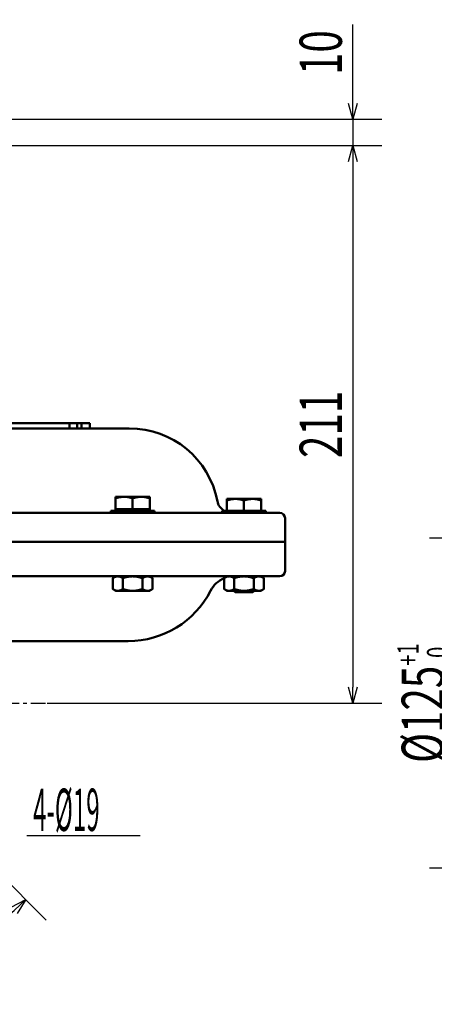
# Model space of a CAD drawing. Units: millimetres. Extents: x 42 to 1000, y -1119 to 273.
# Drawn here: x 299 to 456, y -1119 to -746 of the extents above; entities that cross this region are included whole.
import ezdxf

# ---------------------------------------------------------------- set-up
doc = ezdxf.new("R2010")
doc.units = ezdxf.units.MM
doc.header["$LTSCALE"] = 0.233858
doc.linetypes.add('CENTER', pattern=[50.8, 31.75, -6.35, 6.35, -6.35])
doc.layers.add('NoLayerName_001', color=7, linetype='Continuous')
doc.layers.add('NoLayerName_002', color=7, linetype='Continuous')
doc.styles.get("Standard").update_dxf_attribs({"font": 'txt', "bigfont": 'extfont2'})
doc.dimstyles.get("Standard").update_dxf_attribs({"dimtxt": 2.5, "dimasz": 2.5, "dimexe": 1.25, "dimexo": 0.625, "dimtad": 1, "dimzin": 0, "dimdsep": 46, "dimtxsty": 'Standard', "dimcen": 2.5, "dimadec": 0, "dimazin": 0, "dimtfac": 0.75, "dimtmove": 0, "dimatfit": 3, "dimfxl": 1, "dimarcsym": 0})

# ---------------------------------------------------------------- blocks, each defined once
blk = doc.blocks.new('_OPEN30')
at = {"color": 0, "linetype": 'ByBlock', "lineweight": -2}
for p, q in [((-1, 0.267949), (0, 0)), ((0, 0), (-1, -0.267949)), ((0, 0), (-1, 0))]:
    blk.add_line(p, q, dxfattribs=at)
blk = doc.blocks.new('*D11')
at = {"layer": 'Defpoints', "color": 0}
for p in [(263.79, -794.09), (308.97, -1005.09), (425.49, -1005.09)]:
    blk.add_point(p, dxfattribs=at)
at = {"layer": 'NoLayerName_001', "color": 0, "linetype": 'Continuous', "lineweight": 25}
for p, q in [((264.41, -794.09), (436.49, -794.09)), ((425.49, -800.09), (425.49, -999.09)), ((309.6, -1005.09), (436.49, -1005.09))]:
    blk.add_line(p, q, dxfattribs=at)
at = {"layer": 'NoLayerName_001', "color": 0, "lineweight": 25, "xscale": 6, "yscale": 6, "zscale": 6}
for p, rotation in [((425.49, -794.09), 90), ((425.49, -1005.09), 270)]:
    blk.add_blockref('_OPEN30', p, dxfattribs=dict(at, rotation=rotation))
at = {"layer": 'NoLayerName_001', "color": 0, "lineweight": 25, "insert": (413.32, -899.59), "char_height": 16, "attachment_point": 5, "rotation": 90}
blk.add_mtext('\\W0.7000;211', dxfattribs=at)
blk = doc.blocks.new('*D13')
at = {"layer": 'Defpoints', "color": 0}
for p in [(511.13, -942.59), (465.58, -1067.59), (511.13, -1067.59)]:
    blk.add_point(p, dxfattribs=at)
at = {"layer": 'NoLayerName_001', "color": 0, "linetype": 'Continuous', "lineweight": 25}
for p, q in [((510.5, -942.59), (454.58, -942.59)), ((465.58, -948.59), (465.58, -1061.59)), ((510.5, -1067.59), (454.58, -1067.59))]:
    blk.add_line(p, q, dxfattribs=at)
at = {"layer": 'NoLayerName_001', "color": 0, "lineweight": 25, "xscale": 6, "yscale": 6, "zscale": 6}
for p, rotation in [((465.58, -942.59), 90), ((465.58, -1067.59), 270)]:
    blk.add_blockref('_OPEN30', p, dxfattribs=dict(at, rotation=rotation))
at = {"layer": 'NoLayerName_001', "color": 0, "lineweight": 25, "insert": (452, -1005.09), "char_height": 16, "attachment_point": 5, "rotation": 90}
blk.add_mtext('\\A1;\\W0.7000;%%c125{\\H8.000000;\\S+1^  0;}', dxfattribs=at)
blk = doc.blocks.new('*D14')
at = {"layer": 'Defpoints', "color": 0}
for p in [(183, -1049.28), (183.07, -1049.21), (271.32, -1049.21), (271.39, -1049.28), (200, -1106.6)]:
    blk.add_point(p, dxfattribs=at)
at = {"layer": 'NoLayerName_001', "color": 0, "linetype": 'Continuous', "lineweight": 25}
for p, q in [((182.56, -1049.73), (145.11, -1087.18)), ((271.83, -1049.73), (309.29, -1087.18))]:
    blk.add_line(p, q, dxfattribs=at)
blk.add_arc((227.2, -1005.09), 105.09, 228.2716, 311.7284, dxfattribs=at)
at = {"layer": 'NoLayerName_001', "color": 0, "lineweight": 25, "xscale": 6, "yscale": 6, "zscale": 6}
for p, rotation in [((152.89, -1079.4), 136.6358185938773), ((301.51, -1079.4), 43.36418140612275)]:
    blk.add_blockref('_OPEN30', p, dxfattribs=dict(at, rotation=rotation))
at = {"layer": 'NoLayerName_001', "color": 0, "lineweight": 25, "insert": (227.2, -1097.98), "char_height": 16, "attachment_point": 5}
blk.add_mtext('\\W0.7000;90%%d', dxfattribs=at)
blk = doc.blocks.new('*D18')
at = {"layer": 'Defpoints', "color": 0}
for p in [(227.2, -784.09), (263.79, -794.09), (425.49, -794.09)]:
    blk.add_point(p, dxfattribs=at)
at = {"layer": 'NoLayerName_001', "color": 0, "linetype": 'Continuous', "lineweight": 25}
for p, q in [((425.49, -784.09), (425.49, -748.25)), ((425.49, -778.09), (425.49, -772.09)), ((227.82, -784.09), (436.49, -784.09)), ((425.49, -784.09), (425.49, -794.09)), ((264.41, -794.09), (436.49, -794.09)), ((425.49, -800.09), (425.49, -806.09))]:
    blk.add_line(p, q, dxfattribs=at)
at = {"layer": 'NoLayerName_001', "color": 0, "lineweight": 25, "xscale": 6, "yscale": 6, "zscale": 6}
for p, rotation in [((425.49, -784.09), 270), ((425.49, -794.09), 90)]:
    blk.add_blockref('_OPEN30', p, dxfattribs=dict(at, rotation=rotation))
at = {"layer": 'NoLayerName_001', "color": 0, "lineweight": 25, "insert": (413.32, -758.89), "char_height": 16, "attachment_point": 5, "rotation": 90}
blk.add_mtext('\\W0.7000;10', dxfattribs=at)
blk = doc.blocks.new('JZB_0003')
at = {"layer": 'NoLayerName_002', "color": 7, "linetype": 'CENTER', "lineweight": 25}
for p, q in [((83.24, 86.35), (83.24, 340.01)), ((78.24, 81.35), (0, 81.35)), ((88.24, 81.35), (165.02, 81.35)), ((83.24, 76.35), (83.24, 0))]:
    blk.add_line(p, q, dxfattribs=at)
at = {"layer": 'NoLayerName_002', "color": 7, "linetype": 'Continuous', "lineweight": 50}
for q in [(83.24, 83.85), (80.74, 81.35), (85.74, 81.35), (83.24, 78.85)]:
    blk.add_line((83.24, 81.35), q, dxfattribs=at)

msp = doc.modelspace()

# ---------------------------------------------------------------- linework, layer by layer
at = {"layer": 'NoLayerName_001', "color": 7, "linetype": 'Continuous', "lineweight": 50}
for p, q in [((240.762, -901.089), (340.788, -901.089)), ((258.879, -899.089), (318.08, -899.089)), ((318.08, -899.089), (318.08, -901.089)), ((318.08, -899.089), (320.999, -899.089)), ((320.999, -899.089), (320.999, -901.089)), ((320.999, -899.089), (322.677, -899.089)), ((322.677, -899.089), (322.677, -901.089)), ((322.677, -899.089), (325.788, -899.089)), ((325.788, -899.089), (325.788, -901.089)), ((335.546, -926.989), (338.796, -926.989)), ((335.546, -931.689), (335.546, -927.57)), ((345.296, -926.989), (338.796, -926.989)), ((342.046, -931.689), (342.046, -927.57)), ((348.546, -926.989), (345.296, -926.989)), ((348.546, -931.689), (348.546, -927.57)), ((377.734, -927.789), (380.984, -927.789)), ((387.484, -927.789), (380.984, -927.789)), ((390.734, -927.789), (387.484, -927.789)), ((377.734, -932.289), (377.734, -928.37)), ((384.234, -932.289), (384.234, -928.37)), ((390.734, -932.289), (390.734, -928.37)), ((277.275, -933.089), (333.746, -933.089)), ((333.746, -932.289), (333.746, -933.089)), ((350.346, -932.289), (333.746, -932.289)), ((350.346, -933.089), (333.746, -933.089)), ((335.546, -931.689), (335.546, -932.289)), ((338.796, -931.689), (335.546, -931.689)), ((342.046, -931.689), (338.796, -931.689)), ((345.296, -931.689), (342.046, -931.689)), ((348.546, -931.689), (345.296, -931.689)), ((348.546, -932.289), (348.546, -931.689)), ((350.346, -933.089), (350.346, -932.289)), ((350.346, -933.089), (375.934, -933.089)), ((375.934, -932.289), (375.934, -933.089)), ((392.534, -932.289), (375.934, -932.289)), ((392.534, -933.089), (375.934, -933.089)), ((392.534, -933.089), (392.534, -932.289)), ((392.534, -933.089), (397.788, -933.089)), ((399.788, -944.089), (399.788, -935.089)), ((240.807, -944.089), (399.788, -944.089)), ((399.788, -955.089), (399.788, -944.089)), ((397.788, -957.089), (267.225, -957.089)), ((335.546, -957.089), (334.546, -957.79)), ((349.546, -957.79), (348.546, -957.089)), ((377.734, -957.089), (376.734, -957.79)), ((391.734, -957.79), (390.734, -957.089)), ((334.546, -957.79), (334.546, -961.889)), ((334.546, -957.79), (334.546, -957.79)), ((338.305, -957.79), (338.305, -961.889)), ((345.788, -957.79), (345.788, -961.889)), ((349.546, -957.79), (349.546, -961.889)), ((349.546, -957.79), (349.546, -957.79)), ((376.734, -957.79), (376.734, -961.889)), ((376.734, -957.79), (376.734, -957.79)), ((380.492, -957.79), (380.492, -961.889)), ((387.976, -957.79), (387.976, -961.889)), ((391.734, -957.79), (391.734, -957.79)), ((391.734, -957.79), (391.734, -961.889)), ((391.734, -957.79), (391.734, -957.79)), ((334.546, -961.889), (335.546, -962.589)), ((334.546, -961.889), (334.546, -961.889)), ((336.426, -962.589), (335.546, -962.589)), ((342.046, -962.589), (336.426, -962.589)), ((347.667, -962.589), (342.046, -962.589)), ((348.546, -962.589), (347.667, -962.589)), ((348.546, -962.589), (349.546, -961.889)), ((349.546, -961.889), (349.546, -961.889)), ((376.734, -961.889), (377.734, -962.589)), ((376.734, -961.889), (376.734, -961.889)), ((376.734, -961.889), (376.734, -961.889)), ((378.613, -962.589), (377.734, -962.589)), ((384.234, -962.589), (378.613, -962.589)), ((380.424, -962.589), (380.924, -963.089)), ((380.924, -963.089), (387.543, -963.089)), ((389.855, -962.589), (384.234, -962.589)), ((387.543, -963.089), (388.043, -962.589)), ((390.734, -962.589), (389.855, -962.589)), ((390.734, -962.589), (391.734, -961.889)), ((391.734, -961.889), (391.734, -961.889)), ((391.734, -961.889), (391.734, -961.889)), ((340.4, -981.589), (285.11, -981.589))]:
    msp.add_line(p, q, dxfattribs=at)
at = {"layer": 'NoLayerName_001', "color": 7, "linetype": 'Continuous', "lineweight": 25}
msp.add_line((301.993, -1055.183), (344.856, -1055.183), dxfattribs=at)
at = {"layer": 'NoLayerName_001', "color": 7, "linetype": 'Continuous', "lineweight": 50}
for centre, radius, start, end in [((340.788, -935.089), 34, 10.9454, 90), ((379.569, -927.589), 5.5, 190.9454, 238.70955), ((397.788, -935.089), 2, 0, 90), ((397.788, -955.089), 2, 270, 0), ((380.459, -967.089), 10, 111.87293, 152.89931), ((340.4, -946.589), 35, 270, 332.89931)]:
    msp.add_arc(centre, radius, start, end, dxfattribs=at)
for points, knots in [([(335.546, -927.57), (335.6, -927.554), (335.706, -927.521), (335.866, -927.472), (336.026, -927.424), (336.186, -927.378), (336.346, -927.333), (336.507, -927.289), (336.668, -927.249), (336.829, -927.211), (336.991, -927.176), (337.153, -927.146), (337.316, -927.119), (337.479, -927.095), (337.643, -927.075), (337.807, -927.058), (337.972, -927.043), (338.136, -927.03), (338.301, -927.018), (338.466, -927.008), (338.631, -926.999), (338.741, -926.993), (338.796, -926.989)], [0, 0, 0, 0, 0.1671658, 0.3342654, 0.5012356, 0.6680189, 0.8345666, 1.0008421, 1.1668233, 1.3325063, 1.4979082, 1.6630705, 1.8280672, 1.9929931, 2.1579223, 2.3229054, 2.4879726, 2.6531366, 2.8183956, 2.983736, 3.1491353, 3.3145657, 3.3145657, 3.3145657, 3.3145657]), ([(338.796, -926.989), (338.84, -926.99), (338.928, -926.991), (339.06, -926.993), (339.192, -926.998), (339.324, -927.004), (339.456, -927.013), (339.588, -927.024), (339.719, -927.037), (339.851, -927.052), (339.982, -927.069), (340.113, -927.088), (340.244, -927.109), (340.374, -927.133), (340.504, -927.158), (340.634, -927.185), (340.764, -927.214), (340.893, -927.245), (341.022, -927.277), (341.15, -927.311), (341.279, -927.346), (341.407, -927.381), (341.535, -927.418), (341.663, -927.456), (341.833, -927.506), (341.961, -927.545), (342.046, -927.57)], [0, 0, 0, 0, 0.1318997, 0.2638262, 0.3958122, 0.5278626, 0.6599774, 0.7921558, 0.924397, 1.0566995, 1.1890616, 1.3214812, 1.4539559, 1.5864831, 1.7190598, 1.8516847, 1.9843726, 2.1171411, 2.2500015, 2.3829588, 2.5160125, 2.6491577, 2.7823852, 2.9156825, 3.0490345, 3.3158328, 3.3158328, 3.3158328, 3.3158328]), ([(342.046, -927.57), (342.1, -927.554), (342.206, -927.521), (342.366, -927.472), (342.526, -927.424), (342.686, -927.378), (342.846, -927.333), (343.007, -927.289), (343.168, -927.249), (343.329, -927.211), (343.491, -927.176), (343.653, -927.146), (343.816, -927.119), (343.979, -927.095), (344.143, -927.075), (344.307, -927.058), (344.472, -927.043), (344.636, -927.03), (344.801, -927.018), (344.966, -927.008), (345.131, -926.999), (345.241, -926.993), (345.296, -926.989)], [0, 0, 0, 0, 0.1671658, 0.3342654, 0.5012356, 0.6680189, 0.8345666, 1.0008421, 1.1668233, 1.3325063, 1.4979082, 1.6630705, 1.8280672, 1.9929931, 2.1579223, 2.3229054, 2.4879726, 2.6531366, 2.8183956, 2.983736, 3.1491353, 3.3145657, 3.3145657, 3.3145657, 3.3145657]), ([(345.296, -926.989), (345.34, -926.99), (345.428, -926.991), (345.56, -926.993), (345.692, -926.998), (345.824, -927.004), (345.956, -927.013), (346.088, -927.024), (346.219, -927.037), (346.351, -927.052), (346.482, -927.069), (346.613, -927.088), (346.744, -927.109), (346.874, -927.133), (347.004, -927.158), (347.134, -927.185), (347.264, -927.214), (347.393, -927.245), (347.522, -927.277), (347.65, -927.311), (347.779, -927.346), (347.907, -927.381), (348.035, -927.418), (348.163, -927.456), (348.334, -927.506), (348.461, -927.545), (348.546, -927.57)], [0, 0, 0, 0, 0.1319, 0.2638267, 0.3958129, 0.5278635, 0.6599784, 0.792157, 0.9243984, 1.0567011, 1.1890634, 1.3214833, 1.4539582, 1.5864856, 1.7190626, 1.8516878, 1.984376, 2.1171449, 2.2500056, 2.3829632, 2.5160174, 2.6491629, 2.7823908, 2.9156885, 3.0490409, 3.31584, 3.31584, 3.31584, 3.31584]), ([(348.546, -927.57), (348.546, -927.555), (348.546, -927.524), (348.546, -927.478), (348.546, -927.432), (348.546, -927.387), (348.546, -927.344), (348.546, -927.277), (348.546, -927.213), (348.546, -927.118), (348.546, -927.058), (348.546, -927.007), (348.546, -927), (348.546, -926.994), (348.546, -926.991), (348.546, -926.989)], [0, 0, 0, 0, 0.04642886, 0.09257975, 0.1381747, 0.18293574, 0.22658491, 0.26884423, 0.3845034, 0.41842364, 0.5539549, 0.56365513, 0.57074126, 0.57608466, 0.58055669, 0.58055669, 0.58055669, 0.58055669]), ([(377.734, -928.37), (377.787, -928.354), (377.894, -928.321), (378.053, -928.272), (378.213, -928.224), (378.374, -928.178), (378.534, -928.133), (378.694, -928.089), (378.855, -928.049), (379.017, -928.011), (379.178, -927.976), (379.341, -927.946), (379.504, -927.919), (379.667, -927.895), (379.831, -927.875), (379.995, -927.858), (380.159, -927.843), (380.324, -927.83), (380.489, -927.818), (380.654, -927.808), (380.819, -927.799), (380.929, -927.793), (380.984, -927.789)], [0, 0, 0, 0, 0.167165, 0.3342637, 0.5012331, 0.6680155, 0.8345625, 1.0008371, 1.1668175, 1.3324997, 1.4979009, 1.6630624, 1.8280584, 1.9929836, 2.1579121, 2.3228945, 2.4879611, 2.6531245, 2.8183829, 2.9837226, 3.1491213, 3.3145511, 3.3145511, 3.3145511, 3.3145511]), ([(380.984, -927.789), (381.028, -927.79), (381.116, -927.791), (381.248, -927.793), (381.38, -927.798), (381.512, -927.804), (381.643, -927.813), (381.775, -927.824), (381.907, -927.837), (382.038, -927.852), (382.169, -927.869), (382.3, -927.888), (382.431, -927.909), (382.562, -927.933), (382.692, -927.958), (382.822, -927.985), (382.951, -928.014), (383.08, -928.045), (383.209, -928.077), (383.338, -928.111), (383.466, -928.146), (383.595, -928.181), (383.723, -928.218), (383.851, -928.256), (384.021, -928.306), (384.149, -928.345), (384.234, -928.37)], [0, 0, 0, 0, 0.1319, 0.2638267, 0.3958129, 0.5278635, 0.6599784, 0.792157, 0.9243984, 1.0567011, 1.1890634, 1.3214833, 1.4539582, 1.5864856, 1.7190626, 1.8516878, 1.984376, 2.1171449, 2.2500056, 2.3829632, 2.5160174, 2.6491629, 2.7823908, 2.9156885, 3.0490409, 3.31584, 3.31584, 3.31584, 3.31584]), ([(384.234, -928.37), (384.287, -928.354), (384.394, -928.321), (384.553, -928.272), (384.713, -928.224), (384.874, -928.178), (385.034, -928.133), (385.194, -928.089), (385.355, -928.049), (385.517, -928.011), (385.678, -927.976), (385.841, -927.946), (386.004, -927.919), (386.167, -927.895), (386.331, -927.875), (386.495, -927.858), (386.659, -927.843), (386.824, -927.83), (386.989, -927.818), (387.154, -927.808), (387.319, -927.799), (387.429, -927.793), (387.484, -927.789)], [0, 0, 0, 0, 0.1671656, 0.3342649, 0.5012349, 0.6680179, 0.8345655, 1.0008408, 1.1668219, 1.3325047, 1.4979065, 1.6630688, 1.8280656, 1.9929916, 2.1579208, 2.3229041, 2.4879715, 2.6531358, 2.818395, 2.9837356, 3.1491353, 3.314566, 3.314566, 3.314566, 3.314566]), ([(387.484, -927.789), (387.528, -927.79), (387.616, -927.791), (387.748, -927.793), (387.88, -927.798), (388.012, -927.804), (388.143, -927.813), (388.275, -927.824), (388.407, -927.837), (388.538, -927.852), (388.669, -927.869), (388.8, -927.888), (388.931, -927.909), (389.062, -927.933), (389.192, -927.958), (389.322, -927.985), (389.451, -928.014), (389.58, -928.045), (389.709, -928.077), (389.838, -928.111), (389.966, -928.146), (390.095, -928.181), (390.223, -928.218), (390.351, -928.256), (390.521, -928.306), (390.649, -928.345), (390.734, -928.37)], [0, 0, 0, 0, 0.1319009, 0.2638284, 0.3958151, 0.5278661, 0.6599811, 0.7921598, 0.9244011, 1.0567036, 1.1890656, 1.3214851, 1.4539598, 1.5864868, 1.7190634, 1.8516884, 1.9843763, 2.1171451, 2.2500057, 2.3829632, 2.5160173, 2.6491628, 2.7823907, 2.9156884, 3.0490408, 3.31584, 3.31584, 3.31584, 3.31584]), ([(390.734, -928.37), (390.734, -928.355), (390.734, -928.324), (390.734, -928.234), (390.734, -928.134), (390.734, -927.971), (390.734, -927.867), (390.734, -927.789)], [0, 0, 0, 0, 0.0464288, 0.09257963, 0.2688439, 0.34808105, 0.58055669, 0.58055669, 0.58055669, 0.58055669]), ([(334.546, -957.79), (334.577, -957.77), (334.638, -957.731), (334.73, -957.672), (334.821, -957.615), (334.913, -957.559), (335.005, -957.505), (335.098, -957.453), (335.19, -957.404), (335.283, -957.359), (335.377, -957.317), (335.47, -957.28), (335.565, -957.247), (335.659, -957.219), (335.754, -957.195), (335.85, -957.173), (335.945, -957.155), (336.041, -957.139), (336.137, -957.125), (336.233, -957.112), (336.329, -957.101), (336.394, -957.093), (336.426, -957.089)], [0, 0, 0, 0, 0.1089953, 0.2177684, 0.326102, 0.4337896, 0.5406407, 0.6464872, 0.7511899, 0.8546462, 0.9567984, 1.0576427, 1.1572932, 1.2560242, 1.3540864, 1.4516805, 1.5489616, 1.6460448, 1.7430109, 1.8399136, 1.9367855, 2.0336455, 2.0336455, 2.0336455, 2.0336455]), ([(336.426, -957.089), (336.451, -957.09), (336.502, -957.092), (336.579, -957.095), (336.656, -957.1), (336.733, -957.108), (336.809, -957.119), (336.886, -957.132), (336.963, -957.148), (337.039, -957.166), (337.115, -957.187), (337.191, -957.21), (337.267, -957.236), (337.343, -957.264), (337.418, -957.294), (337.493, -957.327), (337.568, -957.362), (337.642, -957.399), (337.717, -957.438), (337.791, -957.478), (337.864, -957.52), (337.938, -957.563), (338.012, -957.607), (338.085, -957.652), (338.158, -957.698), (338.232, -957.744), (338.28, -957.774), (338.305, -957.79)], [0, 0, 0, 0, 0.0767969, 0.1536272, 0.2305666, 0.3077093, 0.3851172, 0.4628461, 0.5409481, 0.6194717, 0.6984615, 0.7779585, 0.8580004, 0.9386212, 1.0198518, 1.1017195, 1.1842387, 1.2673994, 1.351176, 1.4355301, 1.5204122, 1.6057635, 1.6915171, 1.7776001, 1.8639343, 1.9504381, 2.0370273, 2.0370273, 2.0370273, 2.0370273]), ([(342.046, -957.089), (341.995, -957.092), (341.893, -957.096), (341.74, -957.104), (341.588, -957.111), (341.435, -957.12), (341.282, -957.13), (341.13, -957.142), (340.977, -957.156), (340.825, -957.171), (340.674, -957.19), (340.522, -957.211), (340.371, -957.235), (340.221, -957.262), (340.071, -957.291), (339.921, -957.322), (339.771, -957.356), (339.623, -957.393), (339.474, -957.431), (339.327, -957.471), (339.179, -957.513), (339.033, -957.557), (338.887, -957.602), (338.741, -957.648), (338.595, -957.695), (338.45, -957.742), (338.353, -957.774), (338.305, -957.79)], [0, 0, 0, 0, 0.1531436, 0.3062658, 0.4593476, 0.6123735, 0.7653341, 0.9182282, 1.0710642, 1.2238627, 1.3766583, 1.5294962, 1.6823971, 1.8353642, 1.9883943, 2.1414786, 2.2946024, 2.447746, 2.6008849, 2.7539897, 2.9070285, 3.0599997, 3.212928, 3.3658318, 3.5187227, 3.6716077, 3.8244905, 3.8244905, 3.8244905, 3.8244905]), ([(345.788, -957.79), (345.691, -957.759), (345.545, -957.712), (345.351, -957.65), (345.205, -957.605), (345.058, -957.56), (344.912, -957.517), (344.765, -957.475), (344.617, -957.434), (344.469, -957.396), (344.321, -957.359), (344.172, -957.324), (344.022, -957.292), (343.872, -957.262), (343.721, -957.234), (343.57, -957.209), (343.419, -957.186), (343.267, -957.166), (343.115, -957.149), (342.963, -957.134), (342.81, -957.122), (342.658, -957.113), (342.505, -957.105), (342.352, -957.099), (342.199, -957.094), (342.097, -957.091), (342.046, -957.089)], [0, 0, 0, 0, 0.3059527, 0.4589136, 0.6118587, 0.7647877, 0.9177043, 1.0706176, 1.2235428, 1.3765025, 1.5295256, 1.6826139, 1.835742, 1.9888865, 2.142027, 2.2951466, 2.4482318, 2.6012726, 2.754263, 2.9072008, 3.0600958, 3.2129869, 3.3659019, 3.5188506, 3.6718292, 3.824825, 3.824825, 3.824825, 3.824825]), ([(347.667, -957.089), (347.642, -957.09), (347.59, -957.092), (347.514, -957.095), (347.437, -957.1), (347.36, -957.108), (347.283, -957.119), (347.207, -957.132), (347.13, -957.148), (347.054, -957.166), (346.978, -957.187), (346.902, -957.21), (346.826, -957.236), (346.75, -957.264), (346.675, -957.294), (346.6, -957.327), (346.525, -957.362), (346.451, -957.399), (346.376, -957.438), (346.302, -957.478), (346.228, -957.52), (346.155, -957.563), (346.081, -957.607), (346.008, -957.652), (345.935, -957.698), (345.861, -957.744), (345.812, -957.774), (345.788, -957.79)], [0, 0, 0, 0, 0.0767968, 0.1536271, 0.2305663, 0.3077086, 0.3851161, 0.4628444, 0.5409459, 0.6194688, 0.6984579, 0.7779543, 0.8579955, 0.9386157, 1.0198458, 1.1017131, 1.1842319, 1.2673924, 1.3511688, 1.4355228, 1.5204048, 1.605756, 1.6915096, 1.7775926, 1.8639269, 1.9504308, 2.0370201, 2.0370201, 2.0370201, 2.0370201]), ([(349.546, -957.79), (349.516, -957.77), (349.455, -957.731), (349.363, -957.672), (349.271, -957.615), (349.179, -957.559), (349.087, -957.505), (348.995, -957.453), (348.903, -957.404), (348.81, -957.359), (348.716, -957.317), (348.622, -957.28), (348.528, -957.247), (348.433, -957.219), (348.338, -957.195), (348.243, -957.173), (348.147, -957.155), (348.052, -957.139), (347.956, -957.125), (347.86, -957.112), (347.763, -957.101), (347.699, -957.093), (347.667, -957.089)], [0, 0, 0, 0, 0.1089953, 0.2177684, 0.326102, 0.4337896, 0.5406408, 0.6464874, 0.7511902, 0.8546467, 0.9567991, 1.0576438, 1.1572946, 1.2560261, 1.3540888, 1.4516835, 1.5489653, 1.6460491, 1.743016, 1.8399194, 1.9367921, 2.0336529, 2.0336529, 2.0336529, 2.0336529]), ([(376.734, -957.79), (376.765, -957.77), (376.826, -957.731), (376.917, -957.672), (377.009, -957.615), (377.101, -957.559), (377.193, -957.505), (377.285, -957.453), (377.378, -957.404), (377.471, -957.359), (377.564, -957.317), (377.658, -957.28), (377.752, -957.247), (377.847, -957.219), (377.942, -957.195), (378.037, -957.173), (378.133, -957.155), (378.229, -957.139), (378.325, -957.125), (378.421, -957.112), (378.517, -957.101), (378.581, -957.093), (378.613, -957.089)], [0, 0, 0, 0, 0.1089953, 0.2177684, 0.326102, 0.4337896, 0.5406409, 0.6464875, 0.7511905, 0.8546472, 0.9567999, 1.0576448, 1.1572961, 1.256028, 1.3540912, 1.4516865, 1.5489689, 1.6460535, 1.7430211, 1.8399253, 1.9367987, 2.0336602, 2.0336602, 2.0336602, 2.0336602]), ([(378.613, -957.089), (378.639, -957.09), (378.69, -957.092), (378.767, -957.095), (378.843, -957.1), (378.92, -957.108), (378.997, -957.119), (379.074, -957.132), (379.15, -957.148), (379.226, -957.166), (379.303, -957.187), (379.379, -957.21), (379.455, -957.236), (379.53, -957.264), (379.606, -957.294), (379.681, -957.327), (379.755, -957.362), (379.83, -957.399), (379.904, -957.438), (379.978, -957.478), (380.052, -957.52), (380.125, -957.563), (380.199, -957.607), (380.272, -957.652), (380.346, -957.698), (380.419, -957.744), (380.468, -957.774), (380.492, -957.79)], [0, 0, 0, 0, 0.0767961, 0.1536257, 0.2305641, 0.3077057, 0.3851124, 0.46284, 0.5409407, 0.6194629, 0.6984514, 0.7779473, 0.8579881, 0.938608, 1.0198379, 1.1017052, 1.1842242, 1.267385, 1.3511618, 1.4355163, 1.520399, 1.6057509, 1.6915053, 1.7775891, 1.8639243, 1.9504291, 2.0370192, 2.0370192, 2.0370192, 2.0370192]), ([(384.234, -957.089), (384.183, -957.092), (384.081, -957.096), (383.928, -957.104), (383.775, -957.111), (383.622, -957.12), (383.47, -957.13), (383.317, -957.142), (383.165, -957.156), (383.013, -957.171), (382.861, -957.19), (382.71, -957.211), (382.559, -957.235), (382.408, -957.262), (382.258, -957.291), (382.108, -957.322), (381.959, -957.356), (381.81, -957.393), (381.662, -957.431), (381.514, -957.471), (381.367, -957.513), (381.22, -957.557), (381.074, -957.602), (380.928, -957.648), (380.783, -957.695), (380.637, -957.742), (380.541, -957.774), (380.492, -957.79)], [0, 0, 0, 0, 0.1531436, 0.3062658, 0.4593476, 0.6123735, 0.7653341, 0.9182282, 1.0710642, 1.2238627, 1.3766583, 1.5294962, 1.6823971, 1.8353642, 1.9883943, 2.1414786, 2.2946024, 2.447746, 2.6008849, 2.7539897, 2.9070285, 3.0599997, 3.212928, 3.3658318, 3.5187227, 3.6716077, 3.8244905, 3.8244905, 3.8244905, 3.8244905]), ([(387.976, -957.79), (387.878, -957.759), (387.733, -957.712), (387.538, -957.65), (387.392, -957.605), (387.246, -957.56), (387.099, -957.517), (386.952, -957.475), (386.805, -957.434), (386.657, -957.396), (386.508, -957.359), (386.359, -957.324), (386.21, -957.292), (386.059, -957.262), (385.909, -957.234), (385.758, -957.209), (385.606, -957.186), (385.455, -957.166), (385.303, -957.149), (385.15, -957.134), (384.998, -957.122), (384.845, -957.113), (384.693, -957.105), (384.54, -957.099), (384.387, -957.094), (384.285, -957.091), (384.234, -957.089)], [0, 0, 0, 0, 0.3059533, 0.4589145, 0.6118599, 0.7647892, 0.9177061, 1.0706197, 1.2235452, 1.3765052, 1.5295286, 1.6826172, 1.8357456, 1.9888904, 2.1420312, 2.2951511, 2.4482366, 2.6012777, 2.7542684, 2.9072064, 3.0601018, 3.2129932, 3.3659085, 3.5188574, 3.6718363, 3.8248325, 3.8248325, 3.8248325, 3.8248325]), ([(389.855, -957.089), (389.829, -957.09), (389.778, -957.092), (389.701, -957.095), (389.624, -957.1), (389.548, -957.108), (389.471, -957.119), (389.394, -957.132), (389.318, -957.148), (389.241, -957.166), (389.165, -957.187), (389.089, -957.21), (389.013, -957.236), (388.938, -957.264), (388.862, -957.294), (388.787, -957.327), (388.712, -957.362), (388.638, -957.399), (388.564, -957.438), (388.49, -957.478), (388.416, -957.52), (388.342, -957.563), (388.269, -957.607), (388.195, -957.652), (388.122, -957.698), (388.049, -957.744), (388, -957.774), (387.976, -957.79)], [0, 0, 0, 0, 0.076796, 0.1536256, 0.2305643, 0.3077066, 0.3851141, 0.4628428, 0.5409447, 0.6194682, 0.6984579, 0.777955, 0.8579968, 0.9386176, 1.0198482, 1.1017158, 1.1842349, 1.2673955, 1.3511719, 1.4355257, 1.5204076, 1.6057585, 1.6915119, 1.7775946, 1.8639285, 1.950432, 2.0370208, 2.0370208, 2.0370208, 2.0370208]), ([(391.734, -957.79), (391.703, -957.77), (391.642, -957.731), (391.551, -957.672), (391.459, -957.615), (391.367, -957.559), (391.275, -957.505), (391.183, -957.453), (391.09, -957.404), (390.997, -957.359), (390.904, -957.317), (390.81, -957.28), (390.716, -957.247), (390.621, -957.219), (390.526, -957.195), (390.431, -957.173), (390.335, -957.155), (390.239, -957.139), (390.143, -957.125), (390.047, -957.112), (389.951, -957.101), (389.887, -957.093), (389.855, -957.089)], [0, 0, 0, 0, 0.1089953, 0.2177684, 0.326102, 0.4337896, 0.5406407, 0.6464872, 0.7511899, 0.8546462, 0.9567984, 1.0576427, 1.1572932, 1.2560242, 1.3540864, 1.4516805, 1.5489616, 1.6460448, 1.7430109, 1.8399136, 1.9367855, 2.0336455, 2.0336455, 2.0336455, 2.0336455]), ([(336.426, -962.589), (336.4, -962.589), (336.349, -962.587), (336.272, -962.584), (336.195, -962.579), (336.118, -962.571), (336.042, -962.56), (335.965, -962.547), (335.889, -962.531), (335.812, -962.513), (335.736, -962.492), (335.66, -962.469), (335.584, -962.443), (335.508, -962.415), (335.433, -962.385), (335.358, -962.352), (335.283, -962.317), (335.209, -962.28), (335.135, -962.241), (335.061, -962.201), (334.987, -962.159), (334.913, -962.116), (334.84, -962.072), (334.766, -962.027), (334.693, -961.981), (334.62, -961.935), (334.571, -961.905), (334.546, -961.889)], [0, 0, 0, 0, 0.0767955, 0.1536245, 0.2305626, 0.3077042, 0.3851111, 0.4628392, 0.5409406, 0.6194635, 0.6984528, 0.7779495, 0.857991, 0.9386115, 1.0198419, 1.1017096, 1.1842288, 1.2673895, 1.3511662, 1.4355204, 1.5204027, 1.6057542, 1.6915081, 1.7775913, 1.8639259, 1.95043, 2.0370195, 2.0370195, 2.0370195, 2.0370195]), ([(338.305, -961.889), (338.274, -961.909), (338.213, -961.948), (338.122, -962.007), (338.03, -962.064), (337.938, -962.12), (337.846, -962.174), (337.754, -962.226), (337.661, -962.275), (337.568, -962.32), (337.475, -962.362), (337.381, -962.399), (337.287, -962.432), (337.192, -962.46), (337.097, -962.484), (337.001, -962.506), (336.906, -962.524), (336.81, -962.54), (336.714, -962.554), (336.618, -962.567), (336.522, -962.578), (336.458, -962.586), (336.426, -962.589)], [0, 0, 0, 0, 0.1089948, 0.2177672, 0.3261004, 0.4337875, 0.5406382, 0.6464844, 0.751187, 0.8546432, 0.9567955, 1.0576401, 1.157291, 1.2560226, 1.3540856, 1.4516806, 1.5489627, 1.6460469, 1.7430143, 1.8399181, 1.9367913, 2.0336525, 2.0336525, 2.0336525, 2.0336525]), ([(338.305, -961.889), (338.353, -961.905), (338.45, -961.937), (338.595, -961.984), (338.741, -962.031), (338.887, -962.077), (339.033, -962.122), (339.179, -962.166), (339.327, -962.208), (339.474, -962.248), (339.623, -962.286), (339.771, -962.323), (339.921, -962.357), (340.071, -962.388), (340.221, -962.417), (340.371, -962.444), (340.522, -962.468), (340.674, -962.489), (340.825, -962.507), (340.977, -962.523), (341.13, -962.536), (341.282, -962.548), (341.435, -962.558), (341.588, -962.567), (341.74, -962.575), (341.893, -962.582), (341.995, -962.587), (342.046, -962.589)], [0, 0, 0, 0, 0.1528833, 0.3057685, 0.4586593, 0.6115626, 0.7644899, 0.9174593, 1.0704954, 1.2235964, 1.37673, 1.5298667, 1.6829818, 1.8360555, 1.9890736, 2.1420275, 2.2949145, 2.4477388, 2.6005268, 2.7533239, 2.9061628, 3.0590624, 3.2120303, 3.3650644, 3.5181548, 3.671286, 3.8244385, 3.8244385, 3.8244385, 3.8244385]), ([(342.046, -962.589), (342.097, -962.588), (342.199, -962.585), (342.352, -962.58), (342.505, -962.574), (342.658, -962.566), (342.81, -962.557), (342.963, -962.545), (343.115, -962.53), (343.267, -962.513), (343.419, -962.493), (343.57, -962.47), (343.721, -962.445), (343.872, -962.417), (344.022, -962.387), (344.172, -962.354), (344.321, -962.32), (344.469, -962.283), (344.617, -962.244), (344.765, -962.204), (344.912, -962.162), (345.058, -962.118), (345.205, -962.074), (345.351, -962.028), (345.545, -961.967), (345.691, -961.92), (345.788, -961.889)], [0, 0, 0, 0, 0.1529963, 0.3059753, 0.4589245, 0.6118401, 0.7647319, 0.9176279, 1.0705668, 1.2235583, 1.3765997, 1.5296845, 1.6828023, 1.8359393, 1.989078, 2.1421977, 2.2952747, 2.4482843, 2.6012346, 2.7541549, 2.9070668, 3.0599848, 3.2129173, 3.3658675, 3.5188347, 3.8248018, 3.8248018, 3.8248018, 3.8248018]), ([(345.788, -961.889), (345.819, -961.909), (345.88, -961.948), (345.971, -962.007), (346.063, -962.064), (346.155, -962.12), (346.247, -962.174), (346.339, -962.226), (346.432, -962.275), (346.525, -962.32), (346.618, -962.362), (346.712, -962.399), (346.806, -962.432), (346.901, -962.46), (346.996, -962.484), (347.091, -962.506), (347.187, -962.524), (347.283, -962.54), (347.379, -962.554), (347.475, -962.567), (347.571, -962.578), (347.635, -962.586), (347.667, -962.589)], [0, 0, 0, 0, 0.1089948, 0.2177673, 0.3261003, 0.4337874, 0.5406381, 0.6464842, 0.7511866, 0.8546427, 0.9567948, 1.0576391, 1.1572896, 1.2560207, 1.3540832, 1.4516776, 1.548959, 1.6460426, 1.7430092, 1.8399123, 1.9367847, 2.0336452, 2.0336452, 2.0336452, 2.0336452]), ([(347.667, -962.589), (347.693, -962.589), (347.744, -962.587), (347.821, -962.584), (347.898, -962.579), (347.974, -962.571), (348.051, -962.56), (348.128, -962.547), (348.204, -962.531), (348.281, -962.513), (348.357, -962.492), (348.433, -962.469), (348.509, -962.443), (348.584, -962.415), (348.66, -962.385), (348.735, -962.352), (348.809, -962.317), (348.884, -962.28), (348.958, -962.241), (349.032, -962.201), (349.106, -962.159), (349.18, -962.116), (349.253, -962.072), (349.327, -962.027), (349.4, -961.981), (349.473, -961.935), (349.522, -961.905), (349.546, -961.889)], [0, 0, 0, 0, 0.0767979, 0.1536292, 0.2305692, 0.3077121, 0.3851199, 0.4628485, 0.54095, 0.6194728, 0.6984618, 0.777958, 0.857999, 0.938619, 1.0198489, 1.1017161, 1.184235, 1.2673956, 1.3511722, 1.4355265, 1.5204088, 1.6057604, 1.6915145, 1.777598, 1.8639328, 1.9504372, 2.037027, 2.037027, 2.037027, 2.037027]), ([(378.613, -962.589), (378.588, -962.589), (378.536, -962.587), (378.46, -962.584), (378.383, -962.579), (378.306, -962.571), (378.229, -962.56), (378.153, -962.547), (378.076, -962.531), (378, -962.513), (377.923, -962.492), (377.847, -962.469), (377.772, -962.443), (377.696, -962.415), (377.621, -962.385), (377.546, -962.352), (377.471, -962.317), (377.396, -962.28), (377.322, -962.241), (377.248, -962.201), (377.174, -962.159), (377.101, -962.116), (377.027, -962.072), (376.954, -962.027), (376.88, -961.981), (376.807, -961.935), (376.758, -961.905), (376.734, -961.889)], [0, 0, 0, 0, 0.0768005, 0.153634, 0.2305757, 0.3077197, 0.3851281, 0.4628567, 0.540958, 0.6194803, 0.6984685, 0.7779638, 0.858004, 0.9386232, 1.0198523, 1.101719, 1.1842377, 1.2673981, 1.3511748, 1.4355293, 1.520412, 1.605764, 1.6915186, 1.7776027, 1.8639382, 1.9504433, 2.0370337, 2.0370337, 2.0370337, 2.0370337]), ([(380.492, -961.889), (380.462, -961.909), (380.401, -961.948), (380.309, -962.007), (380.217, -962.064), (380.125, -962.12), (380.033, -962.174), (379.941, -962.226), (379.848, -962.275), (379.755, -962.32), (379.662, -962.362), (379.568, -962.399), (379.474, -962.432), (379.379, -962.46), (379.284, -962.484), (379.189, -962.506), (379.093, -962.524), (378.998, -962.54), (378.902, -962.554), (378.805, -962.567), (378.709, -962.578), (378.645, -962.586), (378.613, -962.589)], [0, 0, 0, 0, 0.1089951, 0.217768, 0.3261014, 0.4337889, 0.5406398, 0.6464862, 0.7511888, 0.8546451, 0.9567972, 1.0576415, 1.157292, 1.256023, 1.3540853, 1.4516795, 1.5489607, 1.646044, 1.7430103, 1.839913, 1.9367851, 2.0336452, 2.0336452, 2.0336452, 2.0336452]), ([(380.492, -961.889), (380.541, -961.905), (380.637, -961.937), (380.783, -961.984), (380.928, -962.031), (381.074, -962.077), (381.22, -962.122), (381.367, -962.166), (381.514, -962.208), (381.662, -962.248), (381.81, -962.286), (381.959, -962.323), (382.108, -962.357), (382.258, -962.388), (382.408, -962.417), (382.559, -962.444), (382.71, -962.468), (382.861, -962.489), (383.013, -962.507), (383.165, -962.523), (383.317, -962.536), (383.47, -962.548), (383.622, -962.558), (383.775, -962.567), (383.928, -962.575), (384.081, -962.582), (384.183, -962.587), (384.234, -962.589)], [0, 0, 0, 0, 0.1528833, 0.3057685, 0.4586594, 0.6115626, 0.7644899, 0.9174593, 1.0704954, 1.2235964, 1.3767301, 1.5298668, 1.6829819, 1.8360556, 1.9890737, 2.1420276, 2.2949146, 2.4477389, 2.6005269, 2.753324, 2.9061628, 3.0590624, 3.2120304, 3.3650645, 3.5181549, 3.6712861, 3.8244387, 3.8244387, 3.8244387, 3.8244387]), ([(384.234, -962.589), (384.285, -962.588), (384.387, -962.585), (384.54, -962.58), (384.693, -962.574), (384.845, -962.566), (384.998, -962.557), (385.15, -962.545), (385.303, -962.53), (385.455, -962.513), (385.606, -962.493), (385.758, -962.47), (385.909, -962.445), (386.059, -962.417), (386.209, -962.387), (386.359, -962.354), (386.508, -962.32), (386.657, -962.283), (386.805, -962.244), (386.952, -962.204), (387.099, -962.162), (387.246, -962.118), (387.392, -962.074), (387.538, -962.028), (387.733, -961.967), (387.878, -961.92), (387.976, -961.889)], [0, 0, 0, 0, 0.1529966, 0.3059759, 0.4589254, 0.6118413, 0.7647334, 0.9176297, 1.0705689, 1.2235607, 1.3766024, 1.5296875, 1.6828056, 1.8359429, 1.9890819, 2.1422019, 2.2952791, 2.448289, 2.6012397, 2.7541603, 2.9070724, 3.0599907, 3.2129235, 3.3658741, 3.5188415, 3.8248092, 3.8248092, 3.8248092, 3.8248092]), ([(387.976, -961.889), (388.006, -961.909), (388.067, -961.948), (388.159, -962.007), (388.251, -962.064), (388.342, -962.12), (388.434, -962.174), (388.527, -962.226), (388.619, -962.275), (388.712, -962.32), (388.806, -962.362), (388.899, -962.399), (388.994, -962.432), (389.088, -962.46), (389.184, -962.484), (389.279, -962.506), (389.374, -962.524), (389.47, -962.54), (389.566, -962.554), (389.662, -962.567), (389.758, -962.578), (389.823, -962.586), (389.855, -962.589)], [0, 0, 0, 0, 0.1089938, 0.2177654, 0.3260976, 0.4337839, 0.5406338, 0.6464792, 0.751181, 0.8546366, 0.9567883, 1.0576325, 1.1572831, 1.2560146, 1.3540775, 1.4516727, 1.548955, 1.6460396, 1.7430073, 1.8399116, 1.9367853, 2.033647, 2.033647, 2.033647, 2.033647]), ([(389.855, -962.589), (389.88, -962.589), (389.931, -962.587), (390.008, -962.584), (390.085, -962.579), (390.162, -962.571), (390.239, -962.56), (390.315, -962.547), (390.392, -962.531), (390.468, -962.513), (390.544, -962.492), (390.62, -962.469), (390.696, -962.443), (390.772, -962.415), (390.847, -962.385), (390.922, -962.352), (390.997, -962.317), (391.071, -962.28), (391.146, -962.241), (391.22, -962.201), (391.293, -962.159), (391.367, -962.116), (391.441, -962.072), (391.514, -962.027), (391.587, -961.981), (391.661, -961.935), (391.709, -961.905), (391.734, -961.889)], [0, 0, 0, 0, 0.0767954, 0.1536244, 0.2305627, 0.3077047, 0.3851123, 0.462841, 0.5409432, 0.619467, 0.6984571, 0.7779545, 0.8579967, 0.9386179, 1.0198487, 1.1017165, 1.1842358, 1.2673964, 1.3511728, 1.4355266, 1.5204083, 1.6057591, 1.6915123, 1.7775947, 1.8639284, 1.9504317, 2.0370203, 2.0370203, 2.0370203, 2.0370203])]:
    msp.add_open_spline(points, degree=3, knots=knots, dxfattribs=at)
for points in [[(335.546, -926.989), (335.546, -927.086), (335.546, -927.28), (335.546, -927.473), (335.546, -927.57)], [(377.734, -927.789), (377.734, -927.886), (377.734, -928.08), (377.734, -928.273), (377.734, -928.37)]]:
    msp.add_open_spline(points, degree=3, dxfattribs=at)

# ---------------------------------------------------------------- block references
at = {"layer": 'NoLayerName_001'}
msp.add_blockref('JZB_0003', (143.954, -1086.437), dxfattribs=at)

# ---------------------------------------------------------------- texts
at = {"layer": 'NoLayerName_001', "color": 7, "lineweight": 25, "insert": (304.301, -1045.448), "char_height": 16, "attachment_point": 4}
msp.add_mtext('\\A1;\\W0.4200;4-%%c19', dxfattribs=at)

# ---------------------------------------------------------------- dimensions: what is measured, and where the dimension line sits
at = {"layer": 'NoLayerName_001', "color": 7, "linetype": 'Continuous', "lineweight": 25}
for base, p1, p2, override, picture, middle in [((425.487, -794.089), (227.197, -784.089), (263.788, -794.089), {"dimtxt": 16, "dimasz": 6, "dimexe": 11, "dimgap": 4, "dimdec": 1, "dimzin": 8, "dimblk": 'OPEN30', "dimclrd": 0, "dimclre": 0, "dimclrt": 0, "dimtp": 0, "dimtm": 0, "dimlwd": 25, "dimlwe": 25}, '*D18', (425.487, -758.889)), ((425.487, -1005.089), (263.788, -794.089), (308.974, -1005.089), {"dimtxt": 16, "dimasz": 6, "dimexe": 11, "dimgap": 4, "dimdec": 1, "dimzin": 8, "dimblk": 'OPEN30', "dimclrd": 0, "dimclre": 0, "dimclrt": 0, "dimtp": 0, "dimtm": 0, "dimlwd": 25, "dimlwe": 25}, '*D11', (425.487, -899.589)), ((465.583, -1067.589), (511.125, -942.589), (511.125, -1067.589), {"dimtxt": 16, "dimasz": 6, "dimexe": 11, "dimgap": 4, "dimdec": 1, "dimzin": 8, "dimpost": '%%c<>', "dimblk": 'OPEN30', "dimclrd": 0, "dimclre": 0, "dimclrt": 0, "dimtol": 1, "dimtp": 1, "dimtm": 0, "dimtfac": 0.5, "dimtolj": 1, "dimlwd": 25, "dimlwe": 25}, '*D13', (465.583, -1005.089))]:
    dim = msp.add_linear_dim(base=base, p1=p1, p2=p2, angle=270, text='\\W0.7000;<>', dimstyle='Standard', override=override, dxfattribs=at)
    dim.commit()
    dim.dimension.update_dxf_attribs({"geometry": picture, "text_midpoint": middle, "dimtype": 160})
dim = msp.add_angular_dim_2l(base=(199.997, -1106.6), line1=((271.391, -1049.284), (271.32, -1049.213)), line2=((183.002, -1049.284), (183.073, -1049.213)), text='\\W0.7000;<>', dimstyle='Standard', override={"dimtxt": 16, "dimasz": 6, "dimexe": 11, "dimgap": 4, "dimblk": 'OPEN30', "dimclrd": 0, "dimclre": 0, "dimclrt": 0, "dimadec": 1, "dimazin": 2, "dimtp": 0, "dimtm": 0, "dimlwd": 25, "dimlwe": 25}, dxfattribs=at)
dim.commit()
dim.dimension.update_dxf_attribs({"geometry": '*D14', "text_midpoint": (227.197, -1110.181), "dimtype": 162})

doc.saveas('drawing.dxf')
